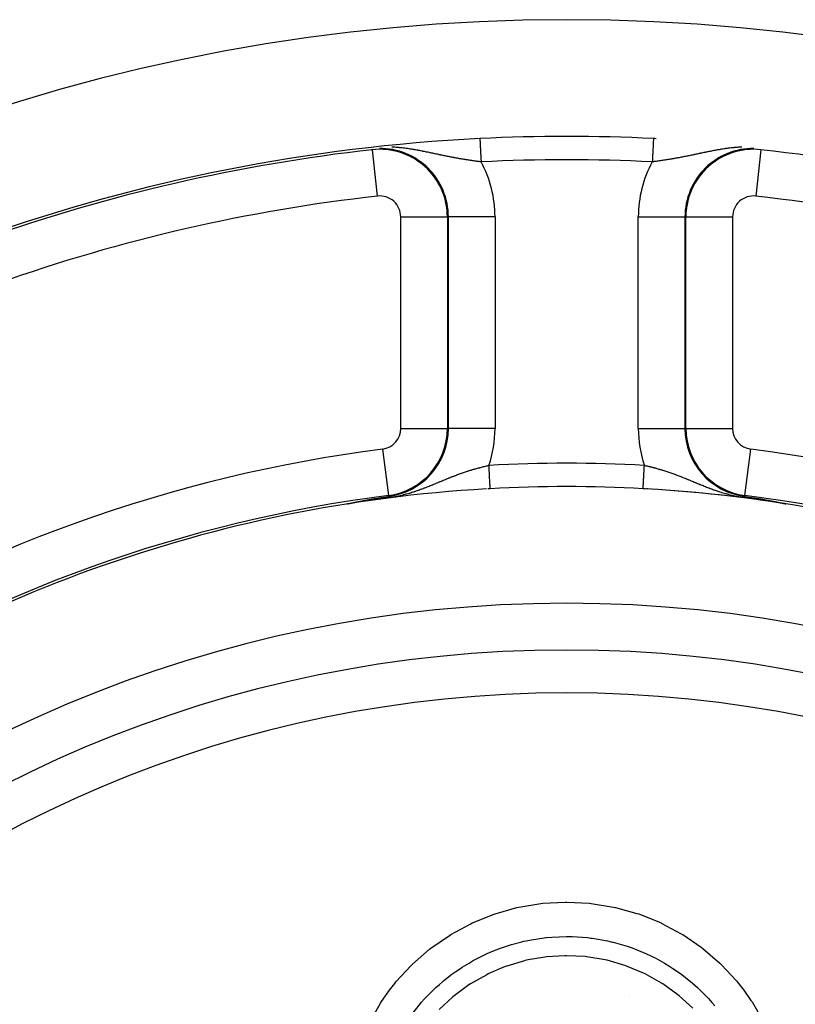
# Model space of a CAD drawing. Units: millimetres. Extents: x -312 to 522, y -345 to 345.
# Drawn here: x 418 to 452, y 71 to 113 of the extents above; entities that cross this region are included whole.
import ezdxf

# ---------------------------------------------------------------- set-up
doc = ezdxf.new("R2010")
doc.units = ezdxf.units.MM
doc.linetypes.add('DASHED', pattern=[9.652, 8.128, -1.524])
doc.layers.add('nevidi', color=4, linetype='DASHED')

msp = doc.modelspace()

# ---------------------------------------------------------------- linework, layer by layer
at = {"color": 2}
for p, q in [((433.415, 107.427), (433.415, 107.429)), ((436.627, 104.554), (436.629, 104.554)), ((432.363, 92.263), (432.358, 92.263))]:
    msp.add_line(p, q, dxfattribs=at)
for points in [[(432.631, 92.32), (432.635, 92.321), (432.638, 92.322), (432.64, 92.322), (432.642, 92.322), (432.646, 92.323), (432.647, 92.323), (432.65, 92.324), (432.653, 92.325), (432.657, 92.325), (432.661, 92.326), (432.664, 92.327), (432.668, 92.328), (432.672, 92.328), (432.676, 92.329), (432.677, 92.329), (432.677, 92.329), (432.678, 92.33), (432.679, 92.33), (432.683, 92.33), (432.687, 92.331), (432.69, 92.332), (432.694, 92.333), (432.698, 92.333), (432.701, 92.334), (432.705, 92.335), (432.708, 92.335), (432.709, 92.336), (432.712, 92.336), (432.714, 92.337), (432.716, 92.337), (432.72, 92.338), (432.723, 92.338), (432.727, 92.339), (432.731, 92.34), (432.734, 92.34), (432.738, 92.341), (432.739, 92.341), (432.742, 92.342), (432.745, 92.343), (432.749, 92.343), (432.751, 92.344), (432.752, 92.344), (432.756, 92.345), (432.76, 92.345), (432.763, 92.346), (432.767, 92.347), (432.77, 92.347), (432.77, 92.347), (432.774, 92.348), (432.778, 92.349), (432.781, 92.35), (432.785, 92.35), (432.788, 92.351), (432.789, 92.351), (432.792, 92.352), (432.795, 92.352), (432.799, 92.353), (432.8, 92.353), (432.802, 92.354), (432.806, 92.354), (432.809, 92.355), (432.813, 92.356), (432.816, 92.356), (432.82, 92.357), (432.823, 92.358), (432.826, 92.358), (432.827, 92.358), (432.83, 92.359), (432.83, 92.359), (432.834, 92.36), (432.837, 92.36), (432.841, 92.361), (432.844, 92.362), (432.847, 92.362), (432.85, 92.363), (432.851, 92.363), (432.854, 92.364), (432.858, 92.364), (432.86, 92.365), (432.863, 92.365), (432.864, 92.366), (432.868, 92.366), (432.871, 92.367), (432.875, 92.367), (432.878, 92.368), (432.881, 92.369), (432.885, 92.369), (432.888, 92.37), (432.89, 92.371), (432.891, 92.371), (432.895, 92.371), (432.898, 92.372), (432.9, 92.372), (432.901, 92.373), (432.904, 92.373), (432.908, 92.374), (432.911, 92.374), (432.914, 92.375), (432.917, 92.376), (432.92, 92.376), (432.921, 92.376), (432.924, 92.377), (432.927, 92.378), (432.93, 92.378), (432.933, 92.379), (432.937, 92.379), (432.938, 92.38), (432.94, 92.38), (432.943, 92.381), (432.946, 92.381), (432.949, 92.382), (432.95, 92.382), (432.952, 92.382), (432.956, 92.383), (432.959, 92.384), (432.962, 92.384), (432.965, 92.385), (432.968, 92.385), (432.971, 92.386)], [(432.971, 92.386), (432.974, 92.386), (432.975, 92.387), (432.979, 92.387), (432.98, 92.388), (432.983, 92.388), (432.986, 92.389), (432.989, 92.389), (432.992, 92.39), (432.995, 92.391), (432.998, 92.391), (433.001, 92.392), (433.004, 92.392), (433.007, 92.393), (433.008, 92.393), (433.013, 92.394), (433.013, 92.394), (433.016, 92.394), (433.019, 92.395), (433.022, 92.396), (433.025, 92.396), (433.028, 92.397), (433.031, 92.397), (433.034, 92.398), (433.037, 92.398), (433.037, 92.398), (433.039, 92.399), (433.042, 92.399), (433.045, 92.4), (433.048, 92.4), (433.051, 92.401), (433.051, 92.401), (433.054, 92.401), (433.056, 92.402), (433.059, 92.403), (433.062, 92.403), (433.065, 92.404), (433.066, 92.404), (433.068, 92.404), (433.07, 92.405), (433.073, 92.405), (433.076, 92.406), (433.079, 92.406), (433.081, 92.407), (433.084, 92.407), (433.087, 92.408), (433.089, 92.408), (433.089, 92.408), (433.092, 92.409), (433.094, 92.409), (433.095, 92.409), (433.097, 92.41), (433.1, 92.41), (433.103, 92.411), (433.105, 92.411), (433.108, 92.412), (433.109, 92.412), (433.111, 92.412), (433.113, 92.413), (433.116, 92.413), (433.118, 92.414), (433.121, 92.414), (433.122, 92.414), (433.124, 92.415), (433.126, 92.415), (433.128, 92.415), (433.129, 92.415), (433.131, 92.416), (433.134, 92.416), (433.136, 92.417), (433.139, 92.417), (433.141, 92.418), (433.144, 92.418), (433.146, 92.419), (433.149, 92.419), (433.15, 92.42), (433.151, 92.42), (433.154, 92.42), (433.156, 92.421), (433.159, 92.421), (433.161, 92.422), (433.164, 92.422), (433.166, 92.422), (433.166, 92.422), (433.169, 92.423), (433.171, 92.423), (433.173, 92.424), (433.176, 92.424), (433.178, 92.425), (433.181, 92.425), (433.183, 92.426), (433.185, 92.426), (433.188, 92.426), (433.19, 92.427), (433.192, 92.427), (433.195, 92.428), (433.197, 92.428), (433.199, 92.429), (433.202, 92.429), (433.204, 92.429), (433.205, 92.43), (433.206, 92.43), (433.206, 92.43), (433.206, 92.43), (433.208, 92.43), (433.211, 92.431), (433.213, 92.431), (433.215, 92.431), (433.218, 92.432), (433.22, 92.432), (433.222, 92.433), (433.224, 92.433), (433.227, 92.434), (433.229, 92.434), (433.231, 92.434), (433.233, 92.435), (433.233, 92.435), (433.235, 92.435), (433.238, 92.436), (433.24, 92.436)], [(433.24, 92.436), (433.242, 92.436), (433.244, 92.437), (433.246, 92.437), (433.246, 92.437), (433.248, 92.438), (433.251, 92.438), (433.251, 92.438), (433.253, 92.438), (433.255, 92.439), (433.257, 92.439), (433.259, 92.439), (433.26, 92.44), (433.261, 92.44), (433.263, 92.44), (433.265, 92.441), (433.267, 92.441), (433.27, 92.441), (433.272, 92.442), (433.274, 92.442), (433.276, 92.442), (433.278, 92.443), (433.28, 92.443), (433.282, 92.444), (433.284, 92.444), (433.286, 92.444), (433.287, 92.444), (433.287, 92.444), (433.287, 92.445), (433.288, 92.445), (433.29, 92.445), (433.292, 92.445), (433.294, 92.446), (433.296, 92.446), (433.298, 92.447), (433.3, 92.447), (433.302, 92.447), (433.304, 92.448), (433.306, 92.448), (433.308, 92.448), (433.31, 92.449), (433.312, 92.449), (433.313, 92.449), (433.314, 92.449), (433.316, 92.45), (433.317, 92.45), (433.319, 92.45), (433.321, 92.451), (433.323, 92.451), (433.325, 92.451), (433.327, 92.452), (433.328, 92.452), (433.329, 92.452), (433.331, 92.452), (433.333, 92.453), (433.335, 92.453), (433.336, 92.453), (433.338, 92.454), (433.34, 92.454), (433.34, 92.454), (433.342, 92.454), (433.344, 92.455), (433.346, 92.455), (433.347, 92.455), (433.349, 92.456), (433.351, 92.456), (433.353, 92.456), (433.355, 92.457), (433.357, 92.457), (433.358, 92.457), (433.358, 92.457), (433.36, 92.458), (433.362, 92.458), (433.364, 92.458), (433.365, 92.459), (433.366, 92.459), (433.367, 92.459), (433.369, 92.459), (433.371, 92.46), (433.371, 92.46), (433.373, 92.46), (433.374, 92.46), (433.376, 92.46), (433.378, 92.461), (433.38, 92.461), (433.381, 92.461), (433.383, 92.462), (433.385, 92.462), (433.386, 92.462), (433.388, 92.463), (433.39, 92.463), (433.392, 92.463), (433.392, 92.463), (433.393, 92.464), (433.395, 92.464), (433.397, 92.464), (433.398, 92.464), (433.4, 92.465), (433.402, 92.465), (433.403, 92.465), (433.405, 92.466), (433.407, 92.466), (433.408, 92.466), (433.41, 92.466), (433.412, 92.467), (433.413, 92.467), (433.415, 92.467), (433.416, 92.467), (433.418, 92.468), (433.418, 92.468), (433.42, 92.468), (433.42, 92.468), (433.421, 92.468), (433.423, 92.469), (433.425, 92.469), (433.426, 92.469), (433.428, 92.47), (433.43, 92.47), (433.431, 92.47), (433.433, 92.47)], [(433.433, 92.47), (433.434, 92.471), (433.436, 92.471), (433.437, 92.471), (433.439, 92.472), (433.441, 92.472), (433.442, 92.472), (433.443, 92.472), (433.444, 92.472), (433.445, 92.473), (433.447, 92.473), (433.448, 92.473), (433.45, 92.473), (433.452, 92.474), (433.453, 92.474), (433.455, 92.474), (433.456, 92.474), (433.458, 92.475), (433.459, 92.475), (433.461, 92.475), (433.462, 92.475), (433.462, 92.476), (433.464, 92.476), (433.465, 92.476), (433.467, 92.476), (433.468, 92.477), (433.469, 92.477), (433.47, 92.477), (433.472, 92.477), (433.473, 92.477), (433.475, 92.478), (433.476, 92.478), (433.477, 92.478), (433.478, 92.478), (433.479, 92.478), (433.481, 92.479), (433.482, 92.479), (433.484, 92.479), (433.485, 92.479), (433.487, 92.48), (433.488, 92.48), (433.49, 92.48), (433.491, 92.48), (433.492, 92.481), (433.494, 92.481), (433.494, 92.481), (433.495, 92.481), (433.497, 92.481), (433.498, 92.482), (433.5, 92.482), (433.501, 92.482), (433.503, 92.482), (433.504, 92.483), (433.506, 92.483), (433.507, 92.483), (433.509, 92.483), (433.51, 92.484), (433.511, 92.484), (433.512, 92.484), (433.513, 92.484), (433.514, 92.484), (433.516, 92.485), (433.517, 92.485), (433.519, 92.485), (433.52, 92.485), (433.52, 92.485), (433.522, 92.486), (433.523, 92.486), (433.524, 92.486), (433.526, 92.486), (433.527, 92.487), (433.529, 92.487), (433.529, 92.487), (433.53, 92.487), (433.532, 92.487), (433.533, 92.488), (433.535, 92.488), (433.536, 92.488), (433.537, 92.488), (433.539, 92.489), (433.54, 92.489), (433.542, 92.489), (433.543, 92.489), (433.544, 92.49), (433.546, 92.49), (433.546, 92.49), (433.547, 92.49), (433.549, 92.49), (433.55, 92.49), (433.552, 92.491), (433.553, 92.491), (433.554, 92.491), (433.556, 92.491), (433.557, 92.492), (433.559, 92.492), (433.56, 92.492), (433.561, 92.492), (433.562, 92.493), (433.563, 92.493), (433.564, 92.493), (433.566, 92.493), (433.567, 92.493), (433.568, 92.494), (433.57, 92.494), (433.571, 92.494), (433.572, 92.494), (433.573, 92.494)], [(433.573, 92.494), (433.696, 92.515), (433.697, 92.515), (434.005, 92.565), (434.074, 92.576), (434.108, 92.581)], [(449.364, 92.581), (449.398, 92.576), (449.547, 92.552), (449.775, 92.515), (449.856, 92.501), (449.899, 92.494)], [(449.899, 92.494), (449.901, 92.494), (449.902, 92.494), (449.904, 92.494), (449.905, 92.493), (449.906, 92.493), (449.908, 92.493), (449.909, 92.493), (449.91, 92.492), (449.91, 92.492), (449.912, 92.492), (449.913, 92.492), (449.915, 92.492), (449.916, 92.491), (449.917, 92.491), (449.919, 92.491), (449.92, 92.491), (449.921, 92.491), (449.923, 92.49), (449.924, 92.49), (449.926, 92.49), (449.927, 92.49), (449.928, 92.489), (449.93, 92.489), (449.931, 92.489), (449.933, 92.489), (449.934, 92.488), (449.935, 92.488), (449.937, 92.488), (449.938, 92.488), (449.939, 92.488), (449.941, 92.487), (449.942, 92.487), (449.943, 92.487), (449.944, 92.487), (449.945, 92.487), (449.946, 92.486), (449.948, 92.486), (449.949, 92.486), (449.951, 92.486), (449.952, 92.485), (449.953, 92.485), (449.955, 92.485), (449.956, 92.485), (449.958, 92.484), (449.959, 92.484), (449.961, 92.484), (449.962, 92.484), (449.962, 92.484), (449.963, 92.483), (449.965, 92.483), (449.966, 92.483), (449.968, 92.483), (449.969, 92.483), (449.971, 92.482), (449.972, 92.482), (449.973, 92.482), (449.975, 92.482), (449.976, 92.481), (449.978, 92.481), (449.979, 92.481), (449.981, 92.481), (449.982, 92.48), (449.983, 92.48), (449.985, 92.48), (449.986, 92.48), (449.988, 92.479), (449.989, 92.479), (449.991, 92.479), (449.992, 92.479), (449.994, 92.478), (449.995, 92.478), (449.995, 92.478), (449.997, 92.478), (449.998, 92.478), (450, 92.477), (450.001, 92.477), (450.003, 92.477), (450.004, 92.477), (450.005, 92.476), (450.007, 92.476), (450.008, 92.476), (450.01, 92.476), (450.01, 92.475), (450.011, 92.475), (450.013, 92.475), (450.014, 92.475), (450.016, 92.474), (450.017, 92.474), (450.019, 92.474), (450.021, 92.474), (450.022, 92.473), (450.024, 92.473), (450.025, 92.473), (450.027, 92.473), (450.028, 92.472), (450.03, 92.472), (450.031, 92.472), (450.033, 92.472), (450.034, 92.471), (450.036, 92.471), (450.037, 92.471), (450.039, 92.47), (450.041, 92.47), (450.042, 92.47), (450.044, 92.47), (450.045, 92.469), (450.047, 92.469), (450.048, 92.469), (450.05, 92.469), (450.052, 92.468), (450.052, 92.468), (450.053, 92.468), (450.055, 92.468), (450.056, 92.467), (450.057, 92.467), (450.058, 92.467), (450.06, 92.467), (450.061, 92.467), (450.063, 92.466)], [(450.063, 92.466), (450.064, 92.466), (450.066, 92.466), (450.068, 92.465), (450.069, 92.465), (450.071, 92.465), (450.072, 92.465), (450.074, 92.464), (450.076, 92.464), (450.077, 92.464), (450.079, 92.463), (450.081, 92.463), (450.082, 92.463), (450.084, 92.463), (450.086, 92.462), (450.087, 92.462), (450.089, 92.462), (450.091, 92.461), (450.092, 92.461), (450.094, 92.461), (450.096, 92.461), (450.098, 92.46), (450.099, 92.46), (450.101, 92.46), (450.101, 92.46), (450.103, 92.459), (450.104, 92.459), (450.106, 92.459), (450.108, 92.458), (450.11, 92.458), (450.111, 92.458), (450.113, 92.457), (450.114, 92.457), (450.115, 92.457), (450.117, 92.457), (450.118, 92.456), (450.12, 92.456), (450.122, 92.456), (450.124, 92.456), (450.126, 92.455), (450.127, 92.455), (450.129, 92.455), (450.131, 92.454), (450.133, 92.454), (450.135, 92.454), (450.136, 92.453), (450.138, 92.453), (450.14, 92.453), (450.142, 92.452), (450.144, 92.452), (450.146, 92.452), (450.147, 92.451), (450.149, 92.451), (450.151, 92.451), (450.153, 92.45), (450.155, 92.45), (450.157, 92.45), (450.159, 92.449), (450.161, 92.449), (450.162, 92.449), (450.164, 92.448), (450.166, 92.448), (450.168, 92.448), (450.17, 92.447), (450.172, 92.447), (450.174, 92.447), (450.176, 92.446), (450.178, 92.446), (450.18, 92.445), (450.182, 92.445), (450.184, 92.445), (450.185, 92.445), (450.186, 92.444), (450.186, 92.444), (450.188, 92.444), (450.19, 92.444), (450.192, 92.443), (450.194, 92.443), (450.196, 92.443), (450.198, 92.442), (450.2, 92.442), (450.202, 92.442), (450.204, 92.441), (450.206, 92.441), (450.208, 92.44), (450.21, 92.44), (450.212, 92.44), (450.214, 92.439), (450.216, 92.439), (450.218, 92.439), (450.22, 92.438), (450.221, 92.438), (450.222, 92.438), (450.224, 92.437), (450.226, 92.437), (450.227, 92.437), (450.229, 92.437), (450.231, 92.436), (450.233, 92.436), (450.235, 92.435), (450.237, 92.435), (450.239, 92.435), (450.241, 92.434), (450.244, 92.434), (450.246, 92.434), (450.248, 92.433), (450.25, 92.433), (450.252, 92.432), (450.255, 92.432), (450.257, 92.432), (450.259, 92.431), (450.261, 92.431), (450.263, 92.43), (450.266, 92.43), (450.266, 92.43), (450.267, 92.43), (450.268, 92.429), (450.27, 92.429), (450.272, 92.429), (450.275, 92.428)], [(450.275, 92.428), (450.277, 92.428), (450.279, 92.427), (450.281, 92.427), (450.284, 92.427), (450.286, 92.426), (450.288, 92.426), (450.291, 92.425), (450.293, 92.425), (450.295, 92.424), (450.298, 92.424), (450.3, 92.424), (450.302, 92.423), (450.305, 92.423), (450.306, 92.422), (450.307, 92.422), (450.31, 92.422), (450.312, 92.421), (450.314, 92.421), (450.317, 92.42), (450.319, 92.42), (450.322, 92.42), (450.324, 92.419), (450.326, 92.419), (450.329, 92.418), (450.331, 92.418), (450.333, 92.417), (450.334, 92.417), (450.336, 92.417), (450.339, 92.416), (450.341, 92.416), (450.344, 92.415), (450.345, 92.415), (450.346, 92.415), (450.349, 92.415), (450.351, 92.414), (450.354, 92.414), (450.356, 92.413), (450.359, 92.413), (450.361, 92.412), (450.363, 92.412), (450.364, 92.412), (450.366, 92.411), (450.369, 92.411), (450.372, 92.41), (450.374, 92.41), (450.377, 92.409), (450.379, 92.409), (450.382, 92.408), (450.383, 92.408), (450.385, 92.408), (450.387, 92.407), (450.39, 92.407), (450.393, 92.406), (450.394, 92.406), (450.395, 92.406), (450.398, 92.405), (450.401, 92.405), (450.403, 92.404), (450.406, 92.404), (450.409, 92.403), (450.411, 92.403), (450.414, 92.402), (450.417, 92.402), (450.42, 92.401), (450.421, 92.401), (450.422, 92.401), (450.425, 92.4), (450.428, 92.4), (450.431, 92.399), (450.434, 92.399), (450.436, 92.398), (450.439, 92.398), (450.442, 92.397), (450.445, 92.397), (450.448, 92.396), (450.45, 92.396), (450.45, 92.395), (450.453, 92.395), (450.456, 92.394), (450.459, 92.394), (450.459, 92.394), (450.462, 92.393), (450.465, 92.393), (450.468, 92.392), (450.471, 92.392), (450.474, 92.391), (450.476, 92.391), (450.479, 92.39), (450.48, 92.39), (450.482, 92.389), (450.485, 92.389), (450.488, 92.388), (450.491, 92.388), (450.494, 92.387), (450.497, 92.387), (450.497, 92.387), (450.5, 92.386), (450.503, 92.385), (450.504, 92.385), (450.506, 92.385), (450.509, 92.384), (450.512, 92.384), (450.515, 92.383), (450.518, 92.383), (450.522, 92.382), (450.525, 92.381), (450.528, 92.381), (450.531, 92.38), (450.534, 92.38), (450.534, 92.38), (450.537, 92.379), (450.54, 92.378), (450.543, 92.378), (450.546, 92.377), (450.549, 92.377), (450.553, 92.376), (450.555, 92.376), (450.556, 92.375), (450.559, 92.375)], [(450.559, 92.375), (450.562, 92.374), (450.565, 92.374), (450.569, 92.373), (450.572, 92.372), (450.575, 92.372), (450.578, 92.371), (450.581, 92.371), (450.585, 92.37), (450.588, 92.369), (450.591, 92.369), (450.594, 92.368), (450.598, 92.367), (450.601, 92.367), (450.604, 92.366), (450.605, 92.366), (450.609, 92.365), (450.611, 92.365), (450.614, 92.364), (450.617, 92.364), (450.621, 92.363), (450.622, 92.363), (450.624, 92.362), (450.627, 92.362), (450.631, 92.361), (450.634, 92.36), (450.638, 92.36), (450.641, 92.359), (450.644, 92.359), (450.646, 92.358), (450.648, 92.358), (450.651, 92.357), (450.654, 92.357), (450.655, 92.357), (450.658, 92.356), (450.661, 92.355), (450.665, 92.355), (450.668, 92.354), (450.672, 92.353), (450.675, 92.353), (450.679, 92.352), (450.682, 92.351), (450.684, 92.351), (450.685, 92.351), (450.689, 92.35), (450.692, 92.349), (450.696, 92.349), (450.699, 92.348), (450.701, 92.348), (450.703, 92.347), (450.706, 92.347), (450.71, 92.346), (450.713, 92.345), (450.717, 92.345), (450.72, 92.344), (450.721, 92.344), (450.724, 92.343), (450.727, 92.342), (450.731, 92.342), (450.735, 92.341), (450.738, 92.34), (450.742, 92.34), (450.745, 92.339), (450.749, 92.338), (450.749, 92.338), (450.752, 92.338), (450.756, 92.337), (450.758, 92.337), (450.759, 92.336), (450.763, 92.336), (450.767, 92.335), (450.77, 92.334), (450.774, 92.333), (450.777, 92.333), (450.781, 92.332), (450.785, 92.331), (450.788, 92.331), (450.792, 92.33), (450.794, 92.33), (450.795, 92.329), (450.795, 92.329), (450.795, 92.329), (450.799, 92.329), (450.803, 92.328), (450.806, 92.327), (450.81, 92.326), (450.814, 92.326), (450.817, 92.325), (450.821, 92.324), (450.825, 92.324), (450.828, 92.323), (450.832, 92.322), (450.835, 92.321), (450.839, 92.321), (450.841, 92.32), (450.843, 92.32), (450.846, 92.319), (450.85, 92.319), (450.854, 92.318), (450.857, 92.317), (450.861, 92.316), (450.865, 92.316), (450.868, 92.315), (450.869, 92.315), (450.872, 92.314), (450.876, 92.314), (450.879, 92.313), (450.883, 92.312), (450.887, 92.311), (450.887, 92.311), (450.89, 92.311), (450.894, 92.31), (450.898, 92.309), (450.901, 92.308), (450.905, 92.308), (450.906, 92.308), (450.909, 92.307), (450.912, 92.306), (450.916, 92.306), (450.919, 92.305)], [(432.352, 92.262), (432.351, 92.262), (432.351, 92.262), (432.35, 92.262), (432.35, 92.262), (432.35, 92.262), (432.35, 92.262), (432.351, 92.263), (432.351, 92.263), (432.352, 92.263), (432.352, 92.263), (432.353, 92.263), (432.354, 92.264), (432.355, 92.264), (432.357, 92.264), (432.358, 92.265), (432.358, 92.265), (432.359, 92.265), (432.359, 92.265), (432.359, 92.265), (432.361, 92.265), (432.363, 92.266), (432.364, 92.266), (432.366, 92.267), (432.368, 92.267), (432.37, 92.267), (432.372, 92.268), (432.374, 92.268), (432.376, 92.269), (432.379, 92.269), (432.38, 92.27), (432.381, 92.27), (432.384, 92.27), (432.386, 92.271), (432.388, 92.271), (432.389, 92.272), (432.391, 92.272), (432.394, 92.273), (432.397, 92.273), (432.399, 92.274), (432.402, 92.274), (432.405, 92.275), (432.406, 92.275), (432.408, 92.276), (432.411, 92.276), (432.414, 92.277), (432.417, 92.277), (432.42, 92.278), (432.422, 92.279), (432.423, 92.279), (432.426, 92.279), (432.429, 92.28), (432.432, 92.281), (432.434, 92.281), (432.436, 92.281), (432.439, 92.282), (432.442, 92.283), (432.445, 92.283), (432.449, 92.284), (432.452, 92.285), (432.456, 92.285), (432.457, 92.286), (432.459, 92.286), (432.462, 92.287), (432.463, 92.287), (432.466, 92.287), (432.469, 92.288), (432.473, 92.289), (432.476, 92.29), (432.48, 92.29), (432.483, 92.291), (432.487, 92.292), (432.49, 92.292), (432.491, 92.293), (432.493, 92.293), (432.493, 92.293), (432.494, 92.293), (432.497, 92.294), (432.501, 92.295), (432.505, 92.295), (432.508, 92.296), (432.512, 92.297), (432.515, 92.297), (432.519, 92.298), (432.523, 92.299), (432.523, 92.299), (432.53, 92.3), (432.53, 92.3), (432.534, 92.301), (432.537, 92.302), (432.541, 92.303), (432.545, 92.303), (432.549, 92.304), (432.552, 92.305), (432.554, 92.305), (432.556, 92.306), (432.56, 92.306), (432.563, 92.307), (432.566, 92.308), (432.567, 92.308), (432.571, 92.308), (432.575, 92.309), (432.578, 92.31), (432.582, 92.311), (432.585, 92.311), (432.586, 92.311), (432.59, 92.312), (432.593, 92.313), (432.597, 92.314), (432.601, 92.314), (432.603, 92.315), (432.605, 92.315), (432.608, 92.316), (432.612, 92.317), (432.616, 92.317), (432.616, 92.317), (432.62, 92.318), (432.623, 92.319), (432.627, 92.32), (432.631, 92.32)], [(450.919, 92.305), (450.923, 92.304), (450.927, 92.303), (450.93, 92.303), (450.933, 92.302), (450.934, 92.302), (450.938, 92.301), (450.941, 92.301), (450.943, 92.3), (450.945, 92.3), (450.948, 92.299), (450.952, 92.298), (450.955, 92.298), (450.959, 92.297), (450.963, 92.296), (450.966, 92.296), (450.97, 92.295), (450.973, 92.294), (450.977, 92.293), (450.979, 92.293), (450.979, 92.293), (450.981, 92.293), (450.984, 92.292), (450.987, 92.291), (450.99, 92.291), (450.994, 92.29), (450.997, 92.289), (451.001, 92.289), (451.004, 92.288), (451.007, 92.287), (451.011, 92.287), (451.014, 92.286), (451.015, 92.286), (451.017, 92.285), (451.021, 92.285), (451.024, 92.284), (451.027, 92.283), (451.03, 92.283), (451.034, 92.282), (451.037, 92.281), (451.04, 92.281), (451.043, 92.28), (451.046, 92.279), (451.049, 92.279), (451.05, 92.279), (451.052, 92.278), (451.055, 92.277), (451.058, 92.277), (451.061, 92.276), (451.064, 92.276), (451.067, 92.275), (451.07, 92.274), (451.072, 92.274), (451.075, 92.273), (451.078, 92.273), (451.08, 92.272), (451.083, 92.272), (451.084, 92.271), (451.085, 92.271), (451.088, 92.271), (451.09, 92.27), (451.093, 92.27), (451.095, 92.269), (451.097, 92.269), (451.099, 92.268), (451.101, 92.268), (451.103, 92.267), (451.105, 92.267), (451.107, 92.266), (451.109, 92.266), (451.11, 92.266), (451.112, 92.265), (451.113, 92.265), (451.114, 92.265), (451.115, 92.265), (451.116, 92.264), (451.117, 92.264), (451.118, 92.264), (451.119, 92.263), (451.12, 92.263), (451.121, 92.263)], [(451.121, 92.263), (451.122, 92.263), (451.122, 92.262), (451.122, 92.262), (451.122, 92.262), (451.122, 92.262), (451.121, 92.262), (451.121, 92.262), (451.12, 92.262)]]:
    msp.add_lwpolyline(points, dxfattribs=at)
for centre, radius, start, end in [((441.736, 33), 80, 7.72979, 172.27021), ((441.736, 33), 75, 87.15942, 92.84058), ((441.736, 33), 75, 92.84058, 126.15078), ((441.736, 33), 75, 87.0729, 87.15942), ((433.736, 104.554), 2.893, 0, 96.3794), ((441.736, 33), 60, 93.27555, 126.2991), ((441.736, 33), 60, 93.1283, 93.21913), ((441.736, 33), 60, 86.8717, 93.1283), ((441.736, 33), 60, 86.83702, 86.8717), ((441.736, 33), 60, 86.78088, 86.8717), ((441.736, 33), 60, 53.65298, 86.78904), ((441.736, 33), 60, 86.6211, 86.72474), ((441.736, 33), 60, 81.05233, 86.44659), ((441.736, 33), 55, 0, 180), ((441.736, 33), 53, 0, 180)]:
    msp.add_arc(centre, radius, start, end, dxfattribs=at)
at = {"layer": 'nevidi', "color": 7, "linetype": 'Continuous'}
for p, q in [((433.415, 107.429), (433.412, 107.454)), ((433.637, 105.443), (433.415, 107.427)), ((450.057, 107.429), (449.835, 105.443)), ((450.057, 107.429), (450.06, 107.454)), ((434.63, 95.49), (434.63, 104.554)), ((434.63, 104.554), (436.627, 104.554)), ((436.629, 104.554), (436.669, 104.554)), ((436.629, 104.554), (436.629, 95.49)), ((436.669, 95.49), (436.669, 104.554)), ((438.667, 104.554), (436.669, 104.554)), ((438.667, 104.554), (438.667, 95.49)), ((444.805, 95.49), (444.805, 104.554)), ((444.805, 104.554), (446.803, 104.554)), ((446.843, 104.554), (446.803, 104.554)), ((446.803, 104.554), (446.803, 95.49)), ((446.843, 95.49), (446.843, 104.554)), ((446.843, 104.554), (448.842, 104.554)), ((448.842, 104.554), (448.842, 95.49)), ((434.63, 95.49), (436.629, 95.49)), ((436.629, 95.49), (436.669, 95.49)), ((438.667, 95.49), (436.669, 95.49)), ((444.805, 95.49), (446.803, 95.49)), ((446.843, 95.49), (446.803, 95.49)), ((446.843, 95.49), (448.842, 95.49)), ((433.85, 94.603), (434.103, 92.621)), ((449.369, 92.621), (449.623, 94.603)), ((434.103, 92.621), (434.108, 92.581)), ((449.369, 92.621), (449.364, 92.581)), ((432.358, 92.263), (432.353, 92.262)), ((451.114, 92.263), (451.12, 92.262)), ((444.427, 71.148), (444.428, 71.149))]:
    msp.add_line(p, q, dxfattribs=at)
for points in [[(438.019, 107.908), (438.019, 107.906), (438.02, 107.904), (438.02, 107.902), (438.02, 107.891), (438.021, 107.882), (438.021, 107.881), (438.022, 107.861), (438.022, 107.846), (438.023, 107.843), (438.024, 107.816), (438.025, 107.796), (438.025, 107.788), (438.027, 107.758), (438.028, 107.734), (438.029, 107.717), (438.03, 107.687), (438.032, 107.658), (438.033, 107.631), (438.034, 107.604), (438.036, 107.571), (438.038, 107.532), (438.039, 107.51), (438.041, 107.473), (438.043, 107.422), (438.044, 107.407), (438.046, 107.367), (438.049, 107.302), (438.05, 107.296), (438.052, 107.254), (438.055, 107.18), (438.056, 107.176), (438.058, 107.136), (438.061, 107.059), (438.062, 107.045), (438.064, 107.014), (438.067, 106.936), (438.069, 106.912), (438.069, 106.909)], [(445.453, 107.908), (445.453, 107.904), (445.453, 107.902), (445.452, 107.897), (445.452, 107.883), (445.452, 107.882), (445.451, 107.871), (445.45, 107.847), (445.45, 107.844), (445.449, 107.83), (445.447, 107.797), (445.447, 107.788), (445.446, 107.776), (445.444, 107.734), (445.443, 107.717), (445.443, 107.708), (445.44, 107.658), (445.439, 107.631), (445.439, 107.628), (445.436, 107.571), (445.434, 107.537), (445.434, 107.532), (445.431, 107.474), (445.429, 107.436), (445.429, 107.422), (445.426, 107.368), (445.424, 107.327), (445.423, 107.303), (445.42, 107.254), (445.418, 107.212), (445.417, 107.176), (445.415, 107.136), (445.412, 107.092), (445.41, 107.045), (445.409, 107.014), (445.406, 106.969), (445.403, 106.912), (445.403, 106.909)], [(435.475, 107.384), (435.429, 107.392), (435.421, 107.394), (435.375, 107.403), (435.367, 107.404), (435.32, 107.413), (435.319, 107.413), (435.312, 107.414), (435.265, 107.422), (435.258, 107.424), (435.21, 107.432), (435.202, 107.433), (435.154, 107.441), (435.146, 107.443), (435.098, 107.451), (435.09, 107.452), (435.089, 107.452), (435.041, 107.46), (435.033, 107.461), (434.984, 107.468), (434.976, 107.469), (434.926, 107.477), (434.918, 107.478), (434.897, 107.481), (434.868, 107.485), (434.86, 107.486), (434.809, 107.492), (434.801, 107.493), (434.749, 107.5), (434.741, 107.501), (434.689, 107.507), (434.681, 107.507), (434.628, 107.513), (434.619, 107.514), (434.585, 107.517), (434.566, 107.519), (434.557, 107.52), (434.503, 107.524), (434.494, 107.525), (434.494, 107.525), (434.44, 107.529), (434.431, 107.53), (434.375, 107.534), (434.366, 107.534), (434.309, 107.538), (434.3, 107.538), (434.242, 107.541)], [(438.069, 106.909), (438.04, 106.913), (438.033, 106.914), (437.994, 106.919), (437.987, 106.92), (437.948, 106.925), (437.941, 106.926), (437.902, 106.931), (437.895, 106.932), (437.856, 106.937), (437.849, 106.938), (437.81, 106.944), (437.803, 106.945), (437.764, 106.95), (437.757, 106.951), (437.752, 106.952), (437.718, 106.957), (437.711, 106.958), (437.671, 106.964), (437.665, 106.965), (437.646, 106.967), (437.625, 106.97), (437.618, 106.971), (437.579, 106.977), (437.572, 106.978), (437.532, 106.984), (437.526, 106.985), (437.486, 106.992), (437.479, 106.993), (437.439, 106.999), (437.432, 107), (437.415, 107.003), (437.392, 107.006), (437.386, 107.008), (437.345, 107.014), (437.339, 107.015), (437.298, 107.022), (437.292, 107.023), (437.251, 107.03), (437.245, 107.031), (437.204, 107.038), (437.197, 107.039), (437.157, 107.046), (437.15, 107.047), (437.11, 107.054), (437.103, 107.056), (437.068, 107.062), (437.062, 107.063), (437.055, 107.064), (437.015, 107.071), (437.008, 107.073), (436.967, 107.08), (436.96, 107.081), (436.919, 107.089), (436.913, 107.09), (436.875, 107.097), (436.872, 107.098), (436.865, 107.099), (436.824, 107.107), (436.817, 107.108), (436.777, 107.116), (436.77, 107.117), (436.729, 107.125), (436.722, 107.127), (436.711, 107.129), (436.681, 107.135), (436.674, 107.136), (436.633, 107.144), (436.627, 107.146), (436.586, 107.154), (436.579, 107.155), (436.538, 107.164), (436.531, 107.165), (436.49, 107.173), (436.483, 107.175), (436.442, 107.183), (436.435, 107.185), (436.393, 107.193), (436.387, 107.195), (436.345, 107.204), (436.339, 107.205), (436.338, 107.205), (436.296, 107.214), (436.289, 107.215), (436.277, 107.218), (436.247, 107.224), (436.24, 107.226), (436.198, 107.234), (436.191, 107.236), (436.149, 107.245), (436.142, 107.246), (436.099, 107.255), (436.092, 107.257), (436.05, 107.266), (436.042, 107.268), (436, 107.277), (435.992, 107.278), (435.951, 107.287), (435.949, 107.287), (435.942, 107.289), (435.899, 107.298), (435.891, 107.299), (435.848, 107.308), (435.84, 107.31), (435.797, 107.319), (435.789, 107.321), (435.772, 107.324), (435.745, 107.33), (435.737, 107.331), (435.693, 107.34), (435.685, 107.342), (435.641, 107.351), (435.633, 107.353), (435.588, 107.361), (435.581, 107.363), (435.538, 107.371), (435.536, 107.372), (435.528, 107.373), (435.482, 107.382), (435.475, 107.384)], [(449.232, 107.541), (449.23, 107.541), (449.22, 107.54), (449.163, 107.538), (449.153, 107.537), (449.097, 107.534), (449.097, 107.534), (449.088, 107.533), (449.032, 107.529), (449.023, 107.529), (448.978, 107.525), (448.969, 107.524), (448.96, 107.524), (448.906, 107.519), (448.897, 107.518), (448.844, 107.513), (448.835, 107.512), (448.783, 107.507), (448.775, 107.506), (448.723, 107.5), (448.714, 107.499), (448.663, 107.492), (448.655, 107.491), (448.604, 107.485), (448.596, 107.483), (448.575, 107.481), (448.561, 107.479), (448.546, 107.477), (448.537, 107.475), (448.488, 107.468), (448.48, 107.467), (448.431, 107.46), (448.423, 107.458), (448.374, 107.451), (448.366, 107.449), (448.318, 107.441), (448.31, 107.44), (448.262, 107.432), (448.254, 107.431), (448.207, 107.422), (448.199, 107.421), (448.153, 107.413), (448.152, 107.413), (448.144, 107.411), (448.097, 107.403), (448.095, 107.402), (448.09, 107.401), (448.043, 107.392), (448.036, 107.391), (447.99, 107.382), (447.982, 107.381), (447.937, 107.372), (447.929, 107.37), (447.884, 107.361), (447.876, 107.36), (447.831, 107.351), (447.824, 107.349), (447.779, 107.34), (447.771, 107.339), (447.727, 107.33), (447.72, 107.328), (447.7, 107.324), (447.676, 107.319), (447.67, 107.318), (447.668, 107.318), (447.624, 107.308), (447.617, 107.307), (447.573, 107.298), (447.566, 107.296), (447.523, 107.287), (447.515, 107.286), (447.473, 107.277), (447.465, 107.275), (447.422, 107.266), (447.415, 107.264), (447.373, 107.255), (447.365, 107.254), (447.323, 107.245), (447.316, 107.243), (447.274, 107.234), (447.266, 107.233), (447.225, 107.224), (447.217, 107.223), (447.195, 107.218), (447.176, 107.214), (447.168, 107.212), (447.127, 107.204), (447.12, 107.202), (447.079, 107.193), (447.071, 107.192), (447.03, 107.183), (447.023, 107.182), (446.982, 107.173), (446.975, 107.172), (446.934, 107.164), (446.927, 107.162), (446.897, 107.156), (446.886, 107.154), (446.879, 107.152), (446.839, 107.144), (446.832, 107.143), (446.791, 107.135), (446.784, 107.133), (446.743, 107.125), (446.736, 107.124), (446.696, 107.116), (446.689, 107.115), (446.648, 107.107), (446.641, 107.106), (446.6, 107.098), (446.597, 107.097), (446.593, 107.096), (446.553, 107.089), (446.546, 107.088), (446.535, 107.086), (446.505, 107.08), (446.498, 107.079), (446.458, 107.071), (446.451, 107.07), (446.41, 107.063)], [(446.41, 107.063), (446.403, 107.062), (446.363, 107.054), (446.356, 107.053), (446.315, 107.046), (446.308, 107.045), (446.268, 107.038), (446.261, 107.037), (446.221, 107.03), (446.214, 107.029), (446.184, 107.024), (446.174, 107.022), (446.167, 107.021), (446.127, 107.014), (446.12, 107.013), (446.08, 107.006), (446.073, 107.005), (446.033, 106.999), (446.026, 106.998), (445.986, 106.992), (445.98, 106.991), (445.94, 106.984), (445.933, 106.983), (445.893, 106.977), (445.887, 106.976), (445.847, 106.97), (445.843, 106.97), (445.84, 106.969), (445.826, 106.967), (445.801, 106.964), (445.794, 106.963), (445.755, 106.957), (445.748, 106.956), (445.708, 106.95), (445.702, 106.949), (445.662, 106.944), (445.656, 106.943), (445.616, 106.937), (445.61, 106.936), (445.57, 106.931), (445.564, 106.93), (445.524, 106.925), (445.518, 106.924), (445.512, 106.923), (445.478, 106.919), (445.472, 106.918), (445.432, 106.913), (445.426, 106.912), (445.403, 106.909)], [(436.694, 93.369), (436.718, 93.378), (436.724, 93.381), (436.761, 93.396), (436.767, 93.398), (436.804, 93.413), (436.811, 93.416), (436.847, 93.43), (436.854, 93.433), (436.891, 93.447), (436.897, 93.449), (436.933, 93.464), (436.94, 93.466), (436.975, 93.48), (436.976, 93.48), (436.983, 93.482), (437.019, 93.496), (437.025, 93.499), (437.034, 93.502), (437.062, 93.512), (437.068, 93.515), (437.104, 93.528), (437.111, 93.53), (437.147, 93.544), (437.153, 93.546), (437.19, 93.559), (437.196, 93.561), (437.232, 93.574), (437.239, 93.577), (437.275, 93.589), (437.281, 93.592), (437.318, 93.604), (437.324, 93.607), (437.361, 93.619), (437.364, 93.62), (437.367, 93.621), (437.404, 93.633), (437.41, 93.635), (437.446, 93.648), (437.453, 93.65), (437.489, 93.662), (437.496, 93.664), (437.532, 93.675), (437.538, 93.677), (437.575, 93.689), (437.581, 93.691), (437.618, 93.702), (437.624, 93.704), (437.646, 93.711), (437.661, 93.715), (437.667, 93.717), (437.685, 93.723), (437.703, 93.728), (437.709, 93.73), (437.746, 93.741), (437.752, 93.743), (437.788, 93.753), (437.795, 93.755), (437.831, 93.765), (437.837, 93.767), (437.873, 93.777), (437.88, 93.779), (437.916, 93.789), (437.922, 93.791), (437.958, 93.8), (437.964, 93.802), (437.999, 93.811), (438, 93.812), (438.007, 93.813), (438.043, 93.823), (438.049, 93.824), (438.085, 93.833), (438.091, 93.835), (438.127, 93.844), (438.134, 93.845), (438.17, 93.854), (438.176, 93.856), (438.212, 93.865), (438.218, 93.866), (438.254, 93.874), (438.26, 93.876), (438.296, 93.884), (438.303, 93.886), (438.306, 93.886), (438.339, 93.894), (438.345, 93.895), (438.381, 93.903), (438.387, 93.905), (438.407, 93.909)], [(438.462, 92.912), (438.461, 92.916), (438.461, 92.922), (438.461, 92.927), (438.46, 92.937), (438.46, 92.949), (438.459, 92.96), (438.458, 92.972), (438.457, 92.99), (438.456, 93.01), (438.456, 93.022), (438.454, 93.045), (438.453, 93.076), (438.452, 93.085), (438.451, 93.113), (438.448, 93.157), (438.448, 93.161), (438.446, 93.193), (438.443, 93.248), (438.443, 93.252), (438.441, 93.284), (438.438, 93.345), (438.437, 93.358), (438.436, 93.385), (438.432, 93.451), (438.431, 93.475), (438.43, 93.494), (438.426, 93.564), (438.424, 93.599), (438.424, 93.609), (438.42, 93.682), (438.417, 93.729), (438.413, 93.804), (438.41, 93.852), (438.41, 93.862), (438.407, 93.909)], [(445.01, 92.912), (445.01, 92.912), (445.011, 92.916), (445.011, 92.927), (445.012, 92.937), (445.013, 92.957), (445.013, 92.961), (445.014, 92.973), (445.015, 93.002), (445.016, 93.011), (445.017, 93.023), (445.019, 93.06), (445.019, 93.077), (445.02, 93.085), (445.022, 93.13), (445.024, 93.157), (445.024, 93.161), (445.027, 93.213), (445.029, 93.248), (445.029, 93.252), (445.032, 93.307), (445.034, 93.345), (445.035, 93.359), (445.038, 93.41), (445.04, 93.452), (445.041, 93.475), (445.044, 93.52), (445.046, 93.564), (445.048, 93.6), (445.05, 93.636), (445.053, 93.682), (445.055, 93.729), (445.057, 93.756), (445.059, 93.804), (445.062, 93.862), (445.063, 93.879), (445.065, 93.909)], [(445.065, 93.909), (445.088, 93.904), (445.091, 93.903), (445.097, 93.902), (445.133, 93.894), (445.139, 93.893), (445.176, 93.884), (445.182, 93.883), (445.218, 93.874), (445.224, 93.873), (445.26, 93.865), (445.266, 93.863), (445.302, 93.854), (445.309, 93.853), (445.345, 93.844), (445.351, 93.842), (445.387, 93.833), (445.393, 93.832), (445.393, 93.832), (445.429, 93.823), (445.436, 93.821), (445.472, 93.812), (445.478, 93.81), (445.514, 93.8), (445.52, 93.799), (445.556, 93.789), (445.563, 93.787), (445.599, 93.777), (445.605, 93.775), (445.641, 93.765), (445.647, 93.764), (445.684, 93.753), (445.69, 93.751), (445.705, 93.747), (445.726, 93.741), (445.732, 93.739), (445.769, 93.728), (445.775, 93.726), (445.812, 93.715), (445.818, 93.713), (445.826, 93.711), (445.854, 93.702), (445.86, 93.7), (445.897, 93.689), (445.903, 93.687), (445.94, 93.675), (445.946, 93.673), (445.983, 93.662), (445.989, 93.66), (446.024, 93.648), (446.026, 93.648), (446.032, 93.646), (446.069, 93.633), (446.075, 93.631), (446.111, 93.619), (446.117, 93.617), (446.154, 93.604), (446.16, 93.602), (446.197, 93.589), (446.203, 93.587), (446.24, 93.574), (446.246, 93.572), (446.282, 93.559), (446.289, 93.557), (446.325, 93.544), (446.331, 93.541), (446.351, 93.534), (446.368, 93.528), (446.374, 93.526), (446.41, 93.512), (446.417, 93.51), (446.453, 93.496), (446.459, 93.494), (446.496, 93.48), (446.497, 93.48), (446.502, 93.478), (446.539, 93.464), (446.545, 93.461), (446.582, 93.447), (446.588, 93.444), (446.625, 93.43), (446.631, 93.428), (446.668, 93.413), (446.674, 93.411), (446.689, 93.405), (446.711, 93.396), (446.717, 93.393), (446.755, 93.378), (446.761, 93.376), (446.798, 93.361), (446.805, 93.358), (446.842, 93.343), (446.848, 93.34), (446.886, 93.325), (446.892, 93.322), (446.93, 93.307), (446.937, 93.304), (446.974, 93.288), (446.981, 93.286), (447.015, 93.271), (447.019, 93.27), (447.026, 93.267), (447.042, 93.261), (447.064, 93.251), (447.07, 93.249), (447.109, 93.233), (447.115, 93.23), (447.154, 93.214), (447.161, 93.211), (447.2, 93.195), (447.207, 93.192), (447.246, 93.176), (447.252, 93.173), (447.292, 93.157), (447.299, 93.154), (447.338, 93.137), (447.345, 93.134), (447.385, 93.118), (447.392, 93.115), (447.417, 93.105)], [(433.573, 92.494), (433.63, 92.496), (433.641, 92.497), (433.697, 92.499), (433.704, 92.5), (433.715, 92.5), (433.781, 92.504), (433.792, 92.505), (433.862, 92.51), (433.873, 92.511), (433.946, 92.518), (433.958, 92.519), (434.032, 92.527), (434.045, 92.529), (434.079, 92.533), (434.12, 92.538), (434.133, 92.539), (434.207, 92.55), (434.22, 92.552), (434.292, 92.563), (434.305, 92.565), (434.375, 92.577), (434.386, 92.579), (434.454, 92.591), (434.457, 92.592), (434.464, 92.593), (434.53, 92.606), (434.539, 92.608), (434.602, 92.622), (434.612, 92.624), (434.672, 92.637), (434.681, 92.64), (434.74, 92.653), (434.749, 92.656), (434.805, 92.67), (434.814, 92.672), (434.835, 92.677), (434.869, 92.686), (434.878, 92.689), (434.931, 92.703), (434.94, 92.706), (434.992, 92.72), (435, 92.723), (435.034, 92.733), (435.051, 92.738), (435.06, 92.74), (435.11, 92.756), (435.118, 92.758), (435.167, 92.774), (435.175, 92.776), (435.215, 92.789), (435.224, 92.792), (435.231, 92.794), (435.279, 92.81), (435.287, 92.813), (435.334, 92.828), (435.342, 92.831), (435.388, 92.847), (435.396, 92.85), (435.441, 92.866), (435.449, 92.869), (435.494, 92.885), (435.502, 92.888), (435.529, 92.898), (435.546, 92.904), (435.554, 92.907), (435.598, 92.923), (435.604, 92.926), (435.605, 92.926), (435.649, 92.943), (435.656, 92.945), (435.699, 92.962), (435.707, 92.965), (435.749, 92.981), (435.756, 92.984), (435.799, 93.001), (435.806, 93.004), (435.848, 93.02), (435.855, 93.023), (435.896, 93.04), (435.903, 93.043), (435.945, 93.059), (435.952, 93.062), (435.952, 93.063), (435.992, 93.079), (435.999, 93.082), (436.012, 93.087), (436.04, 93.098), (436.047, 93.101), (436.087, 93.118), (436.094, 93.121), (436.134, 93.137), (436.141, 93.14), (436.18, 93.157), (436.187, 93.159), (436.227, 93.176), (436.233, 93.179), (436.272, 93.195), (436.279, 93.198), (436.318, 93.214), (436.325, 93.217), (436.336, 93.221), (436.363, 93.233), (436.37, 93.236), (436.408, 93.251), (436.415, 93.254), (436.453, 93.27), (436.457, 93.271), (436.46, 93.273), (436.498, 93.288), (436.504, 93.291), (436.542, 93.307), (436.549, 93.309), (436.586, 93.325), (436.593, 93.328), (436.63, 93.343), (436.637, 93.346), (436.674, 93.361), (436.681, 93.363), (436.694, 93.369)], [(447.417, 93.105), (447.432, 93.098), (447.439, 93.096), (447.46, 93.087), (447.48, 93.079), (447.486, 93.076), (447.528, 93.059), (447.534, 93.057), (447.576, 93.04), (447.583, 93.037), (447.624, 93.02), (447.631, 93.018), (447.673, 93.001), (447.681, 92.998), (447.723, 92.981), (447.73, 92.979), (447.773, 92.962), (447.78, 92.959), (447.823, 92.943), (447.829, 92.941), (447.831, 92.94), (447.868, 92.926), (447.874, 92.923), (447.882, 92.921), (447.926, 92.904), (447.933, 92.901), (447.978, 92.885), (447.986, 92.882), (448.031, 92.866), (448.038, 92.863), (448.084, 92.847), (448.092, 92.845), (448.138, 92.828), (448.146, 92.826), (448.193, 92.81), (448.201, 92.807), (448.249, 92.792), (448.257, 92.789), (448.257, 92.789), (448.299, 92.775), (448.305, 92.774), (448.313, 92.771), (448.362, 92.756), (448.371, 92.753), (448.421, 92.738), (448.429, 92.735), (448.48, 92.72), (448.489, 92.718), (448.541, 92.703), (448.55, 92.701), (448.603, 92.686), (448.612, 92.684), (448.637, 92.677), (448.667, 92.67), (448.676, 92.667), (448.733, 92.653), (448.742, 92.651), (448.8, 92.637), (448.809, 92.635), (448.87, 92.622), (448.879, 92.62), (448.94, 92.607), (448.943, 92.606), (448.952, 92.604), (449.015, 92.592), (449.018, 92.591), (449.029, 92.589), (449.097, 92.577), (449.109, 92.575), (449.18, 92.563), (449.192, 92.561), (449.265, 92.55), (449.278, 92.548), (449.352, 92.538), (449.365, 92.536), (449.393, 92.533), (449.44, 92.527), (449.452, 92.526), (449.526, 92.518), (449.538, 92.517), (449.61, 92.51), (449.622, 92.51), (449.691, 92.504), (449.703, 92.504), (449.768, 92.5), (449.776, 92.499), (449.779, 92.499), (449.779, 92.499), (449.842, 92.496), (449.852, 92.496), (449.899, 92.494)], [(433.285, 70.032), (433.764, 70.874), (433.807, 70.941), (434.144, 71.424), (434.374, 71.72), (434.424, 71.781), (435.074, 72.489), (435.13, 72.544), (435.86, 73.18), (435.922, 73.229), (436.713, 73.777), (436.781, 73.819), (437.625, 74.276), (437.694, 74.308), (437.697, 74.31), (438.594, 74.674), (438.669, 74.7), (439.603, 74.965), (439.681, 74.982), (440.634, 75.142), (440.712, 75.151), (441.67, 75.205), (441.736, 75.205), (441.749, 75.205), (442.711, 75.156), (442.79, 75.147), (443.745, 74.992), (443.822, 74.975), (444.746, 74.719), (444.821, 74.694), (445.715, 74.337), (445.778, 74.308), (445.788, 74.304), (446.642, 73.849), (446.709, 73.808), (447.501, 73.266), (447.564, 73.218), (448.293, 72.591), (448.35, 72.536), (449.01, 71.827), (449.06, 71.766), (449.328, 71.424), (449.631, 70.994), (449.674, 70.928), (450.155, 70.095)], [(435.157, 70.463), (435.525, 70.915), (435.649, 71.054), (435.724, 71.133), (435.781, 71.194), (436.139, 71.545), (436.285, 71.676), (436.419, 71.791), (436.482, 71.843), (436.822, 72.109), (436.988, 72.229), (437.185, 72.363), (437.255, 72.408), (437.555, 72.593), (437.738, 72.697), (438.022, 72.847), (438.096, 72.884), (438.333, 72.995), (438.531, 73.081), (438.903, 73.227), (438.981, 73.255), (439.155, 73.314), (439.367, 73.381), (439.823, 73.503), (439.904, 73.522), (440.008, 73.545), (440.229, 73.589), (440.776, 73.671), (440.858, 73.68), (440.876, 73.682), (441.098, 73.702), (441.736, 73.727), (441.747, 73.727), (441.82, 73.727), (441.971, 73.724), (442.622, 73.679), (442.695, 73.671), (442.778, 73.661), (442.846, 73.652), (443.49, 73.539), (443.649, 73.503), (443.706, 73.489), (443.729, 73.484), (444.332, 73.309), (444.537, 73.238), (444.569, 73.227), (444.648, 73.198), (445.149, 72.99), (445.344, 72.899), (445.45, 72.847), (445.524, 72.809), (445.932, 72.584), (446.11, 72.477), (446.286, 72.363), (446.355, 72.317), (446.662, 72.1), (446.821, 71.979), (447.053, 71.791), (447.116, 71.738), (447.34, 71.539), (447.48, 71.406), (447.748, 71.134), (447.804, 71.074), (447.958, 70.902), (448.076, 70.764)], [(447.145, 70.652), (446.558, 71.185), (446.499, 71.232), (445.856, 71.695), (445.792, 71.736), (445.095, 72.125), (445.028, 72.158), (444.296, 72.463), (444.225, 72.488), (443.464, 72.708), (443.39, 72.725), (442.602, 72.857), (442.528, 72.865), (441.736, 72.907), (441.661, 72.906), (440.87, 72.857), (440.795, 72.848), (440.008, 72.708), (439.935, 72.69), (439.176, 72.463), (439.106, 72.438), (438.377, 72.125), (438.31, 72.092), (437.616, 71.695), (437.553, 71.654), (436.914, 71.185), (436.856, 71.137), (436.274, 70.598)]]:
    msp.add_lwpolyline(points, dxfattribs=at)
for centre, radius, start, end in [((441.736, 33), 74.893, 96.37937, 122.61198), ((433.736, 104.554), 2.933, 0, 90.3648), ((449.736, 104.554), 2.933, 89.6352, 180), ((449.736, 104.554), 2.893, 83.6206, 180), ((441.736, 33), 74.893, 57.38802, 83.62063), ((441.736, 33), 74, 87.15942, 92.84058), ((433.736, 104.554), 4.931, 0, 28.5245), ((449.736, 104.554), 4.931, 151.4755, 180), ((441.736, 33), 72.894, 96.37937, 122.61198), ((433.736, 104.554), 0.894, 0, 96.3794), ((449.736, 104.554), 0.894, 83.6206, 180), ((441.736, 33), 72.894, 57.38802, 83.62063), ((433.736, 95.49), 0.894, 277.2954, 360), ((433.736, 95.49), 2.893, 277.2954, 360), ((433.736, 95.49), 2.933, 277.2954, 360), ((433.736, 95.49), 4.931, 341.302, 360), ((449.736, 95.49), 4.931, 180, 198.698), ((449.736, 95.49), 2.933, 180, 262.7046), ((449.736, 95.49), 2.893, 180, 262.7046), ((449.736, 95.49), 0.894, 180, 262.7046), ((441.736, 33), 62.106, 97.29535, 122.2706), ((441.736, 33), 62.106, 57.7294, 82.70465), ((441.736, 33), 61, 86.8717, 93.1283), ((441.736, 33), 60.107, 97.29535, 122.2706), ((441.736, 33), 60.107, 57.7294, 82.70465), ((441.736, 33), 51.162, 0, 180)]:
    msp.add_arc(centre, radius, start, end, dxfattribs=at)

doc.saveas('drawing.dxf')
